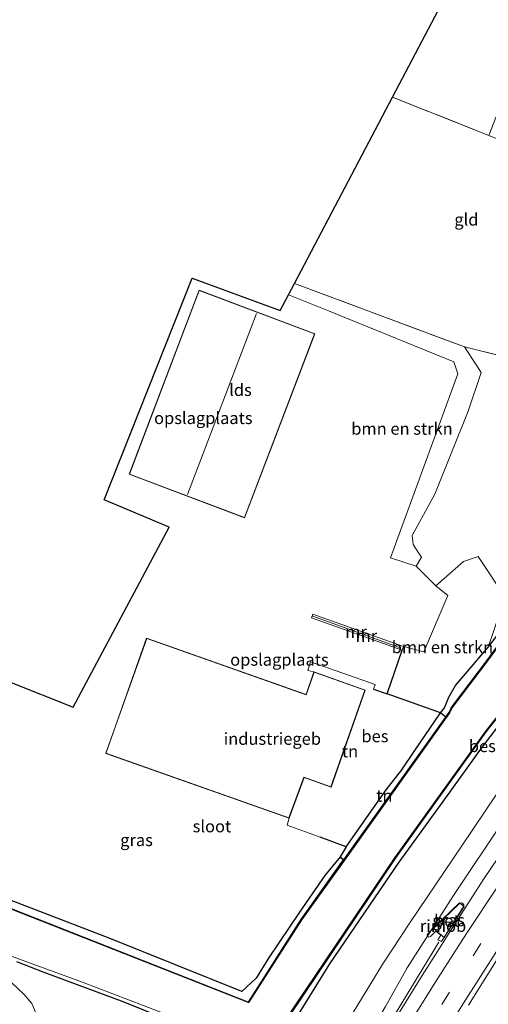
# Model space of a CAD drawing. Units: metres. Extents: x 120183 to 125705, y 500000 to 506250.
# Drawn here: x 124290 to 124387, y 503658 to 503861 of the extents above; entities that cross this region are included whole.
import ezdxf
from ezdxf.enums import TextEntityAlignment as Align

# ---------------------------------------------------------------- set-up
doc = ezdxf.new("R2010")
doc.units = ezdxf.units.M
doc.linetypes.add('IE-TERREINAFSCHEIDING', pattern=[10, 8, -2])
doc.linetypes.add('VW-3-9_STREEP', pattern=[12, 3, -9])
for name, color, linetype, lineweight in [('B-ME-BV-GELEIDECONSTRUCTIE-GELEIDERAIL-L-B1', 213, 'BV-GELEIDERAIL', 18), ('B-ME-BV-GELEIDECONSTRUCTIE-RIMOB-GV-B6', 213, 'BV-A1', 18), ('B-ME-GR-BOMENSTRUIKEN-GV-B6', 93, 'Continuous', 18), ('B-ME-GR-STRUIKEN-GV-B6', 93, 'Continuous', 18), ('B-ME-GW-KRUINLIJN-L-B1', 93, 'Continuous', 18), ('B-ME-GW-TEENLIJN-L-B1', 93, 'Continuous', 18), ('B-ME-IE-GRASLAND-GV-B6', 93, 'Continuous', 18), ('B-ME-IE-GRONDWERKLIJN-GROND_INGERICHT-GV-B6', 253, 'Continuous', 18), ('B-ME-IE-GRONDWERKLIJN-GROND_NIETINGERICHT-GV-B6', 253, 'Continuous', 18), ('B-ME-IE-TERREINAFSCHEIDING-RASTERHEKWERK-L-B1', 8, 'IE-TERREINAFSCHEIDING', 18), ('B-ME-KG-KADASTRAAL-DAKRAND-L-B1', 13, 'Continuous', 18), ('B-ME-KG-KADASTRAAL-NOKLIJN-L-B1', 13, 'Continuous', 18), ('B-ME-MW-MUUR-GV-B6', 8, 'IE-TERREINAFSCHEIDING-KUNSTMATIG', 18), ('B-ME-MW-MUUR-L-B1', 8, 'IE-TERREINAFSCHEIDING-KUNSTMATIG', 18), ('B-ME-OG-BEBOUWING-GV-B6', 173, 'Continuous', 18), ('B-ME-OG-WATER-GV-B6', 153, 'Continuous', 18), ('B-ME-VH-VERH_SOORT-BETON-OVERIG-GV-B6', 8, 'IE-TERREINAFSCHEIDING-NATUURLIJK-HOUTWAL', 18), ('B-ME-VH-VERH_SOORT-BITUMEN-GV-B6', 8, 'IE-TERREINAFSCHEIDING-NATUURLIJK-HOUTWAL', 18), ('B-ME-VW-MARKERING-39STREEP-015-L-B1', 255, 'VW-3-9_STREEP', 18), ('B-ME-VW-MARKERING-STREEP-015-L-B1', 7, 'Continuous', 18)]:
    doc.layers.add(name, color=color, linetype=linetype, lineweight=lineweight)
for name, color, linetype in [('B-ME-GW-INSTEEKWATERGANG-L-B1', 10, 'Continuous'), ('B-ME-IE-TERREINAFSCHEIDING-HAAG-L-B1', 10, 'Continuous'), ('B-ME-KG-KADASTRAAL-OPNAMEDTMGRENS-L-B1', 10, 'Continuous'), ('B-ME-OB-BESCHOEIING-GV-B6', 10, 'Continuous')]:
    doc.layers.add(name, color=color, linetype=linetype)
doc.styles.add('NLCS-ISO', font='NLCS-ISO.TTF')
doc.linetypes.add('BV-A1', pattern='A,0.5,[19,NLCS.SHX,S=1,R=0,X=0.5,Y=0],-1,[19,NLCS.SHX,S=1,R=0,X=0.5,Y=0],-1,0.5', length=3)
doc.linetypes.add('BV-GELEIDERAIL', pattern='A,10,-3,[108,NLCS.SHX,S=1,R=0,X=0,Y=0],-3', length=16)
doc.linetypes.add('IE-TERREINAFSCHEIDING-KUNSTMATIG', pattern='A,4,[82,NLCS.SHX,S=0.75,R=90,X=0,Y=0],4,-2', length=10)
doc.linetypes.add('IE-TERREINAFSCHEIDING-NATUURLIJK-HOUTWAL', pattern='A,7,-1.5,[67,NLCS.SHX,S=0.75,R=45,X=0,Y=0],-1.5,7,-1.5,[70,NLCS.SHX,S=0.75,R=0,X=0,Y=0],-1.5', length=20)

msp = doc.modelspace()

# ---------------------------------------------------------------- linework, layer by layer
at = {"layer": 'B-ME-BV-GELEIDECONSTRUCTIE-GELEIDERAIL-L-B1'}
msp.add_polyline3d([(124343.24, 503613.257, -0.011), (124346.867, 503620.026, -0.092), (124358.872, 503640.799, -0.279), (124376.825, 503670.407, -0.606)], dxfattribs=at)
at = {"layer": 'B-ME-BV-GELEIDECONSTRUCTIE-RIMOB-GV-B6'}
msp.add_polyline3d([(124376.65, 503670.892, -0.6), (124377.284, 503671.818, -0.569), (124376.254, 503672.648, -0.588), (124375.109, 503671.518, -0.61), (124374.792, 503671.39, -0.57), (124374.544, 503671.516, -0.582), (124374.445, 503671.868, -0.601), (124374.579, 503672.079, -0.641), (124381.028, 503678.33, -0.571), (124381.47, 503678.541, -0.573), (124381.781, 503678.44, -0.581), (124382.008, 503678.098, -0.566), (124381.88, 503677.625, -0.556), (124377.37, 503670.546, -0.607), (124376.65, 503670.892, -0.6)], dxfattribs=at)
at = {"layer": 'B-ME-GR-BOMENSTRUIKEN-GV-B6'}
for points in [[(124345.681, 503804.468, -2.892), (124346.942, 503806.866, -3.228), (124382.164, 503793.692, -3.447), (124385.601, 503788.383, -3.411), (124382.894, 503780.397, -3.249), (124376.054, 503763.162, -3.216), (124371.348, 503754.602, -3.162), (124371.519, 503752.767, -3.126), (124372.629, 503751.042, -3.126), (124373.224, 503750.136, -2.973), (124372.14, 503748.254, -2.772), (124366.835, 503749.967, -2.598), (124380.813, 503788.133, -2.889), (124379.953, 503790.611, -2.796), (124353.964, 503801.167, -2.661), (124345.681, 503804.468, -2.892)], [(124366.128, 503721.807, -2.718), (124369.241, 503730.861, -2.718), (124369.505, 503731.601, -2.718), (124373.752, 503730.502, -2.718), (124378.692, 503742.196, -2.73), (124376.253, 503744.216, -2.685), (124381.964, 503749.227, -2.775), (124385.022, 503750.254, -2.937), (124390.614, 503741.829, -3.159), (124387.038, 503731.512, -3.32), (124382.771, 503726.481, -3.291), (124380.322, 503723.565, -3.132), (124378.887, 503721.129, -3.072), (124378.006, 503718.904, -3.045), (124377.163, 503717.864, -3.099), (124366.128, 503721.807, -2.718)]]:
    msp.add_polyline3d(points, dxfattribs=at)
at = {"layer": 'B-ME-GR-STRUIKEN-GV-B6'}
msp.add_polyline3d([(124288.3296, 503662.0494, -3.4128), (124290.9326, 503659.5071, -3.3938), (124292.5162, 503657.6731, -3.3748), (124293.1336, 503656.3474, -3.2988), (124293.6914, 503654.7684, -3.2608), (124293.5716, 503653.7192, -3.2608), (124293.0345, 503651.9582, -3.2608), (124292.3001, 503650.012, -3.1848), (124291.1166, 503647.0908, -3.1468), (124290.2738, 503645.8699, -3.1468), (124287.3211, 503643.6198, -3.1468)], dxfattribs=at)
at = {"layer": 'B-ME-GW-INSTEEKWATERGANG-L-B1'}
for points in [[(124377.163, 503717.864, -3.099), (124378.006, 503718.904, -3.045), (124378.887, 503721.129, -3.072), (124380.322, 503723.565, -3.132), (124382.771, 503726.481, -3.291), (124387.038, 503731.512, -3.32), (124394.385, 503740.917, -3.429), (124401.637, 503749.275, -3.447), (124410.985, 503760.342, -3.426), (124418.824, 503769.589, -3.411), (124425.727, 503777.163, -3.357), (124430.71, 503783.134, -3.279), (124440.658, 503794.098, -3.177), (124448.924, 503803.69, -3.078), (124461.347, 503817.235, -3.042), (124475.325, 503832.62, -3.369)], [(124485.905, 503826.591, -3.387), (124472.88, 503812.901, -3.336), (124465.578, 503804.887, -3.312), (124456.385, 503794.699, -3.357), (124447.642, 503785.236, -3.342), (124434.322, 503770.139, -3.465), (124425.957, 503759.965, -3.366), (124416.898, 503749.4, -3.36), (124402.551, 503731.825, -3.333), (124394.01, 503721.574, -3.438), (124385.826, 503710.857, -3.477), (124378.201, 503700.295, -3.495), (124368.58, 503686.942, -3.492), (124354.177, 503665.918, -3.477), (124343.222, 503648.152, -3.42), (124341.346, 503646.827, -3.42), (124339.111, 503647.34, -3.42), (124333.659, 503649.526, -3.447), (124331.64, 503649.637, -3.411), (124330.757, 503649.133, -3.399), (124329.453, 503646.559, -3.399), (124319.025, 503625.748, -3.31)], [(124365.948, 503701.961, -3.162), (124369.188, 503706.087, -3.147), (124371.874, 503710.057, -3.147)], [(124357.65, 503690.124, -3.162), (124356.393, 503688.035, -3.429), (124353.25, 503684.215, -3.348), (124348.016, 503676.591, -3.327), (124341.573, 503667.086, -3.327), (124339.021, 503662.928, -3.435), (124336.029, 503660.171, -3.444)], [(124311.9233, 503629.6671, -3.4888), (124315.3931, 503635.5906, -3.435), (124317.975, 503640.2381, -3.546), (124320.3985, 503645.003, -3.509), (124322.3981, 503649.0934, -3.5645), (124322.9216, 503650.5891, -3.5645), (124323.0227, 503651.7196, -3.5645), (124323.0186, 503652.3531, -3.583), (124322.8888, 503652.7034, -3.583), (124322.5871, 503653.1335, -3.583), (124321.7754, 503653.8191, -3.583), (124319.4507, 503654.7428, -3.657), (124315.717, 503656.2622, -3.731), (124311.1224, 503658.1264, -3.768), (124302.3688, 503661.4254, -3.694), (124295.0904, 503664.0927, -3.657), (124289.4467, 503666.3023, -3.6755)]]:
    msp.add_polyline3d(points, dxfattribs=at)
at = {"layer": 'B-ME-GW-KRUINLIJN-L-B1'}
msp.add_polyline3d([(124353.496, 503636.597, -1.258), (124357.393, 503642.753, -1.146), (124365.784, 503657.069, -1.26), (124370.3, 503665.076, -1.347), (124379.867, 503680.018, -1.566), (124390.444, 503695.862, -1.743), (124402.277, 503712.98, -1.881), (124417.662, 503736.038, -2.262), (124427.695, 503751.176, -2.43), (124435.107, 503761.365, -2.595), (124444.837, 503774.143, -2.634), (124451.937, 503782.987, -2.667), (124455.959, 503787.515, -2.739)], dxfattribs=at)
at = {"layer": 'B-ME-GW-TEENLIJN-L-B1'}
msp.add_polyline3d([(124455.959, 503787.515, -2.739), (124447.574, 503780.84, -3.117), (124445.414, 503777.359, -3.192), (124432.103, 503761.67, -3.213), (124422.002, 503748.333, -3.246), (124411.333, 503733.853, -3.246), (124401.247, 503718.895, -3.246), (124393.533, 503708.108, -3.171), (124381.625, 503690.345, -3.183), (124370.818, 503674.349, -3.33), (124365.249, 503665.859, -3.285), (124356.634, 503651.733, -3.12), (124352.517, 503643.776, -2.868), (124350.056, 503638.369, -2.694), (124347.171, 503633.266, -2.646), (124342.689, 503624.54, -2.321)], dxfattribs=at)
at = {"layer": 'B-ME-IE-GRASLAND-GV-B6'}
for points in [[(124383.015, 503657.32, -1.578), (124389.373, 503667.454, -1.675), (124395.765, 503677.202, -1.79), (124402.873, 503687.771, -1.887), (124409.397, 503697.286, -1.977), (124416.484, 503707.151, -2.084), (124423.503, 503716.672, -2.174), (124430.725, 503726.277, -2.245), (124437.974, 503735.83, -2.287), (124445.33, 503745.205, -2.326), (124452.715, 503754.375, -2.359), (124460.288, 503763.843, -2.381), (124467.905, 503773.237, -2.387), (124475.652, 503782.39, -2.408), (124483.641, 503791.607, -2.427), (124491.318, 503800.441, -2.423), (124499.537, 503809.709, -2.418), (124507.287, 503818.557, -2.454), (124516.075, 503812.249, -2.639)], [(124365.784, 503657.069, -1.26), (124370.3, 503665.076, -1.347), (124379.867, 503680.018, -1.566), (124390.444, 503695.862, -1.743), (124402.277, 503712.98, -1.881), (124417.662, 503736.038, -2.262), (124427.695, 503751.176, -2.43), (124435.107, 503761.365, -2.595), (124444.837, 503774.143, -2.634), (124451.937, 503782.987, -2.667), (124455.959, 503787.515, -2.739), (124447.574, 503780.84, -3.117), (124445.414, 503777.359, -3.192), (124432.103, 503761.67, -3.213), (124422.002, 503748.333, -3.246), (124411.333, 503733.853, -3.246), (124401.247, 503718.895, -3.246), (124393.533, 503708.108, -3.171), (124381.625, 503690.345, -3.183), (124370.818, 503674.349, -3.33), (124365.249, 503665.859, -3.285), (124356.634, 503651.733, -3.12)], [(124356.634, 503651.733, -3.12), (124365.249, 503665.859, -3.285), (124370.818, 503674.349, -3.33), (124381.625, 503690.345, -3.183), (124393.533, 503708.108, -3.171), (124401.247, 503718.895, -3.246), (124411.333, 503733.853, -3.246), (124422.002, 503748.333, -3.246), (124432.103, 503761.67, -3.213), (124445.414, 503777.359, -3.192), (124447.574, 503780.84, -3.117), (124455.959, 503787.515, -2.739), (124451.937, 503782.987, -2.667), (124444.837, 503774.143, -2.634), (124435.107, 503761.365, -2.595), (124427.695, 503751.176, -2.43), (124417.662, 503736.038, -2.262), (124402.277, 503712.98, -1.881), (124390.444, 503695.862, -1.743), (124379.867, 503680.018, -1.566), (124370.3, 503665.076, -1.347), (124365.784, 503657.069, -1.26)], [(124392.584, 503736.599, -3.804), (124387.009, 503728.96, -3.804), (124379.481, 503718.984, -3.804), (124378.977, 503717.947, -3.429), (124378.288, 503716.982, -3.429), (124377.163, 503717.864, -3.099), (124378.006, 503718.904, -3.045), (124378.887, 503721.129, -3.072), (124380.322, 503723.565, -3.132), (124382.771, 503726.481, -3.291), (124387.038, 503731.512, -3.32), (124394.385, 503740.917, -3.429)], [(124287.946, 503724.335, -2.877), (124284.733, 503715.018, -2.82), (124273.5, 503684.675, -2.883), (124308.589, 503671.189, -2.871), (124336.029, 503660.171, -3.444), (124339.021, 503662.928, -3.435), (124341.573, 503667.086, -3.327), (124348.016, 503676.591, -3.327), (124353.25, 503684.215, -3.348), (124356.393, 503688.035, -3.429), (124356.335, 503687.954, -3.429), (124357.112, 503687.399, -3.984), (124348.309, 503675.079, -3.984), (124337.414, 503657.972, -3.984), (124271.353, 503683.959, -3.984), (124286.091, 503725.083, -3.984), (124287.946, 503724.335, -2.877)], [(124343.337, 503651.39, -3.897), (124367.87, 503687.84, -4.026), (124386.604, 503713.922, -4.026), (124395.547, 503725.328, -4.026)], [(124343.222, 503648.152, -3.42), (124354.177, 503665.918, -3.477), (124368.58, 503686.942, -3.492), (124378.201, 503700.295, -3.495), (124385.826, 503710.857, -3.477), (124394.01, 503721.574, -3.438)], [(124394.01, 503721.574, -3.438), (124385.826, 503710.857, -3.477), (124378.201, 503700.295, -3.495), (124368.58, 503686.942, -3.492), (124354.177, 503665.918, -3.477), (124343.222, 503648.152, -3.42)], [(124393.43, 503694.178, -1.514), (124386.186, 503683.47, -1.39), (124379.885, 503673.688, -1.305), (124373.419, 503663.498, -1.193), (124366.928, 503652.959, -1.104)], [(124382.095, 503677.754, -1.473), (124381.133, 503678.521, -1.54), (124375.657, 503673.242, -1.563), (124377.93, 503671.349, -1.416), (124382.095, 503677.754, -1.473)], [(124288.483, 503667.396, -4.305), (124302.84, 503662.16, -4.305), (124322.293, 503654.68, -4.305)], [(124289.4467, 503666.3023, -3.6755), (124295.0904, 503664.0927, -3.657), (124302.3688, 503661.4254, -3.694), (124311.1224, 503658.1264, -3.768), (124315.717, 503656.2622, -3.731), (124319.4507, 503654.7428, -3.657), (124321.7754, 503653.8191, -3.583), (124322.5871, 503653.1335, -3.583), (124322.8888, 503652.7034, -3.583), (124323.0186, 503652.3531, -3.583), (124323.0227, 503651.7196, -3.5645), (124322.9216, 503650.5891, -3.5645), (124322.3981, 503649.0934, -3.5645), (124320.3985, 503645.003, -3.509), (124317.975, 503640.2381, -3.546), (124315.3931, 503635.5906, -3.435), (124311.9233, 503629.6671, -3.4888), (124287.0201, 503643.4092, -3.1374)], [(124315.717, 503656.2622, -3.731), (124311.1224, 503658.1264, -3.768), (124302.3688, 503661.4254, -3.694), (124295.0904, 503664.0927, -3.657), (124289.4467, 503666.3023, -3.6755)], [(124287.3211, 503643.6198, -3.1468), (124290.2738, 503645.8699, -3.1468), (124291.1166, 503647.0908, -3.1468), (124292.3001, 503650.012, -3.1848), (124293.0345, 503651.9582, -3.2608), (124293.5716, 503653.7192, -3.2608), (124293.6914, 503654.7684, -3.2608), (124293.1336, 503656.3474, -3.2988), (124292.5162, 503657.6731, -3.3748), (124290.9326, 503659.5071, -3.3938), (124288.3296, 503662.0494, -3.4128)]]:
    msp.add_polyline3d(points, dxfattribs=at)
at = {"layer": 'B-ME-IE-GRONDWERKLIJN-GROND_INGERICHT-GV-B6'}
for points in [[(124386.977, 503882.974, -3.327), (124401.668, 503874.601, -3.411), (124387.212, 503837.479, -3.303), (124367.239, 503845.451, -3.279), (124386.977, 503882.974, -3.327)], [(124367.239, 503845.451, -3.279), (124387.212, 503837.479, -3.303), (124420.737, 503823.929, -3.225), (124406.386, 503787.706, -3.09), (124382.164, 503793.692, -3.447), (124346.942, 503806.866, -3.228), (124367.239, 503845.451, -3.279)], [(124325.778, 503807.943, -2.712), (124343.967, 503801.21, -2.712), (124345.681, 503804.468, -2.892), (124353.964, 503801.167, -2.661), (124379.953, 503790.611, -2.796), (124380.813, 503788.133, -2.889), (124366.835, 503749.967, -2.598), (124372.14, 503748.254, -2.772), (124376.253, 503744.216, -2.685), (124378.692, 503742.196, -2.73), (124373.752, 503730.502, -2.718), (124369.505, 503731.601, -2.718), (124350.736, 503738.298, -2.586), (124350.472, 503737.558, -2.586), (124369.241, 503730.861, -2.718), (124366.128, 503721.807, -2.718), (124363.317, 503722.82, -2.595), (124363.636, 503723.731, -2.595), (124350.249, 503728.461, -2.607), (124349.735, 503726.673, -2.589), (124350.985, 503726.379, -2.589), (124349.343, 503721.672, -2.589), (124316.305, 503733.335, -2.589), (124307.846, 503709.477, -2.589), (124345.842, 503696.055, -2.589), (124345.451, 503694.632, -2.589), (124352.263, 503692.114, -2.613), (124357.65, 503690.124, -3.162), (124356.393, 503688.035, -3.429), (124353.25, 503684.215, -3.348), (124348.016, 503676.591, -3.327), (124341.573, 503667.086, -3.327), (124339.021, 503662.928, -3.435), (124336.029, 503660.171, -3.444), (124308.589, 503671.189, -2.871), (124273.5, 503684.675, -2.883)], [(124287.946, 503724.335, -2.877), (124301.087, 503719.034, -2.688), (124320.97, 503756.351, -2.679), (124307.543, 503762.039, -2.667), (124325.778, 503807.943, -2.712)], [(124312.701, 503767.334, -2.631), (124336.604, 503758.257, -2.631), (124351.143, 503796.431, -2.631), (124327.186, 503805.47, -2.631), (124312.701, 503767.334, -2.631)], [(124357.65, 503690.124, -3.162), (124352.263, 503692.114, -2.613), (124345.451, 503694.632, -2.589), (124345.842, 503696.055, -2.589), (124348.941, 503704.514, -2.589), (124354.539, 503702.518, -2.589), (124361.619, 503722.579, -2.589), (124350.985, 503726.379, -2.589), (124349.735, 503726.673, -2.589), (124350.249, 503728.461, -2.607), (124363.636, 503723.731, -2.595), (124363.317, 503722.82, -2.595), (124366.128, 503721.807, -2.718), (124377.163, 503717.864, -3.099), (124371.874, 503710.057, -3.147), (124369.188, 503706.087, -3.147), (124365.948, 503701.961, -3.162), (124357.65, 503690.124, -3.162)], [(124356.393, 503688.035, -3.429), (124357.65, 503690.124, -3.162), (124365.948, 503701.961, -3.162), (124369.188, 503706.087, -3.147), (124371.874, 503710.057, -3.147), (124377.163, 503717.864, -3.099), (124378.288, 503716.982, -3.429), (124357.198, 503687.461, -3.429), (124356.393, 503688.035, -3.429)]]:
    msp.add_polyline3d(points, dxfattribs=at)
at = {"layer": 'B-ME-IE-GRONDWERKLIJN-GROND_NIETINGERICHT-GV-B6'}
msp.add_polyline3d([(124382.164, 503793.692, -3.447), (124406.386, 503787.706, -3.09), (124412.538, 503782.403, -3.15), (124420.569, 503777.691, -3.249), (124423.727, 503777.657, -3.321), (124425.727, 503777.163, -3.357), (124418.824, 503769.589, -3.411), (124410.985, 503760.342, -3.426), (124401.637, 503749.275, -3.447), (124394.385, 503740.917, -3.429), (124387.038, 503731.512, -3.32), (124390.614, 503741.829, -3.159), (124385.022, 503750.254, -2.937), (124381.964, 503749.227, -2.775), (124376.253, 503744.216, -2.685), (124372.14, 503748.254, -2.772), (124373.224, 503750.136, -2.973), (124372.629, 503751.042, -3.126), (124371.519, 503752.767, -3.126), (124371.348, 503754.602, -3.162), (124376.054, 503763.162, -3.216), (124382.894, 503780.397, -3.249), (124385.601, 503788.383, -3.411), (124382.164, 503793.692, -3.447)], dxfattribs=at)
at = {"layer": 'B-ME-IE-TERREINAFSCHEIDING-HAAG-L-B1'}
for p, q in [((124363.317, 503722.82, -2.595), (124366.128, 503721.807, -2.718)), ((124371.874, 503710.057, -3.147), (124377.163, 503717.864, -3.099)), ((124357.65, 503690.124, -3.162), (124365.948, 503701.961, -3.162)), ((124357.65, 503690.124, -3.162), (124352.263, 503692.114, -2.613))]:
    msp.add_line(p, q, dxfattribs=at)
for points in [[(124378.288, 503716.982, -3.429), (124377.163, 503717.864, -3.099), (124366.128, 503721.807, -2.718), (124369.241, 503730.861, -2.718)], [(124336.029, 503660.171, -3.444), (124308.589, 503671.189, -2.871), (124273.5, 503684.675, -2.883), (124284.733, 503715.018, -2.82), (124287.946, 503724.335, -2.877)]]:
    msp.add_polyline3d(points, dxfattribs=at)
at = {"layer": 'B-ME-IE-TERREINAFSCHEIDING-RASTERHEKWERK-L-B1'}
for points in [[(124346.942, 503806.866, -3.228), (124382.164, 503793.692, -3.447), (124406.386, 503787.706, -3.09), (124420.737, 503823.929, -3.225), (124433.308, 503856.568, -3.327)], [(124367.239, 503845.451, -3.279), (124387.212, 503837.479, -3.303), (124420.737, 503823.929, -3.225)]]:
    msp.add_polyline3d(points, dxfattribs=at)
at = {"layer": 'B-ME-KG-KADASTRAAL-DAKRAND-L-B1'}
for points in [[(124351.078, 503796.402, 2.102), (124327.215, 503805.406, 2.102), (124312.765, 503767.363, 2.036), (124336.575, 503758.321, 2.036), (124351.078, 503796.402, 2.102)], [(124307.91, 503709.507, 6.321), (124345.812, 503696.118, 6.324), (124348.911, 503704.578, 4.587), (124354.509, 503702.582, 4.587), (124361.555, 503722.549, 4.588), (124351.015, 503726.315, 4.585), (124349.373, 503721.608, 6.394), (124316.335, 503733.271, 6.394), (124307.91, 503709.507, 6.321)]]:
    msp.add_polyline3d(points, dxfattribs=at)
at = {"layer": 'B-ME-KG-KADASTRAAL-NOKLIJN-L-B1'}
msp.add_line((124339.058, 503800.605, 8.066), (124324.767, 503763.089, 8.066), dxfattribs=at)
at = {"layer": 'B-ME-KG-KADASTRAAL-OPNAMEDTMGRENS-L-B1'}
msp.add_polyline3d([(124287.946, 503724.335, -2.877), (124301.087, 503719.034, -2.688), (124320.97, 503756.351, -2.679), (124307.543, 503762.039, -2.667), (124325.778, 503807.943, -2.712), (124343.967, 503801.21, -2.712), (124345.681, 503804.468, -2.892), (124346.942, 503806.866, -3.228), (124367.239, 503845.451, -3.279), (124386.977, 503882.974, -3.327)], dxfattribs=at)
at = {"layer": 'B-ME-MW-MUUR-GV-B6'}
msp.add_polyline3d([(124369.241, 503730.861, -2.718), (124350.472, 503737.558, -2.586), (124350.736, 503738.298, -2.586), (124369.505, 503731.601, -2.718), (124369.241, 503730.861, -2.718)], dxfattribs=at)
at = {"layer": 'B-ME-MW-MUUR-L-B1'}
msp.add_line((124350.716, 503737.89, -0.42), (124368.685, 503731.452, -0.519), dxfattribs=at)
at = {"layer": 'B-ME-OB-BESCHOEIING-GV-B6'}
for points in [[(124356.393, 503688.035, -3.429), (124357.198, 503687.461, -3.429), (124378.288, 503716.982, -3.429), (124378.977, 503717.947, -3.429), (124379.481, 503718.984, -3.804), (124387.009, 503728.96, -3.804), (124392.584, 503736.599, -3.804), (124397.727, 503742.746, -3.804), (124407.403, 503754.121, -3.804), (124426.428, 503776.517, -3.804), (124426.504, 503776.452, -4.308), (124407.479, 503754.056, -4.308), (124397.803, 503742.682, -4.308), (124392.663, 503736.537, -4.308), (124387.089, 503728.9, -4.308), (124379.561, 503718.924, -4.308), (124379.058, 503717.889, -4.308), (124357.221, 503687.322, -4.308), (124348.392, 503675.023, -4.308), (124337.454, 503657.849, -4.308), (124271.226, 503683.901, -4.308)], [(124367.87, 503687.84, -4.026), (124343.337, 503651.39, -3.897), (124343.254, 503651.446, -4.306), (124367.788, 503687.897, -4.306), (124386.524, 503713.982, -4.306), (124395.469, 503725.391, -4.306), (124414.15, 503747.997, -4.306), (124416.691, 503751.075, -4.306), (124416.768, 503751.011, -4.026), (124414.227, 503747.933, -4.026), (124395.547, 503725.328, -4.026), (124386.604, 503713.922, -4.026), (124367.87, 503687.84, -4.026)], [(124271.353, 503683.959, -3.984), (124337.414, 503657.972, -3.984), (124348.309, 503675.079, -3.984), (124357.112, 503687.399, -3.984), (124356.335, 503687.954, -3.429), (124356.393, 503688.035, -3.429)]]:
    msp.add_polyline3d(points, dxfattribs=at)
at = {"layer": 'B-ME-OG-BEBOUWING-GV-B6'}
for points in [[(124351.143, 503796.431, -2.631), (124336.604, 503758.257, -2.631), (124312.701, 503767.334, -2.631), (124327.186, 503805.47, -2.631), (124351.143, 503796.431, -2.631)], [(124345.842, 503696.055, -2.589), (124307.846, 503709.477, -2.589), (124316.305, 503733.335, -2.589), (124349.343, 503721.672, -2.589), (124350.985, 503726.379, -2.589), (124361.619, 503722.579, -2.589), (124354.539, 503702.518, -2.589), (124348.941, 503704.514, -2.589), (124345.842, 503696.055, -2.589)]]:
    msp.add_polyline3d(points, dxfattribs=at)
at = {"layer": 'B-ME-OG-WATER-GV-B6'}
for points in [[(124271.226, 503683.901, -4.308), (124337.454, 503657.849, -4.308), (124348.392, 503675.023, -4.308), (124357.221, 503687.322, -4.308), (124379.058, 503717.889, -4.308), (124379.561, 503718.924, -4.308), (124387.089, 503728.9, -4.308), (124392.663, 503736.537, -4.308)], [(124395.469, 503725.391, -4.306), (124386.524, 503713.982, -4.306), (124367.788, 503687.897, -4.306), (124343.254, 503651.446, -4.306)], [(124322.293, 503654.68, -4.305), (124302.84, 503662.16, -4.305), (124288.483, 503667.396, -4.305)]]:
    msp.add_polyline3d(points, dxfattribs=at)
at = {"layer": 'B-ME-VH-VERH_SOORT-BETON-OVERIG-GV-B6'}
msp.add_polyline3d([(124375.657, 503673.242, -1.563), (124381.133, 503678.521, -1.54), (124382.095, 503677.754, -1.473), (124377.93, 503671.349, -1.416), (124375.657, 503673.242, -1.563)], dxfattribs=at)
at = {"layer": 'B-ME-VH-VERH_SOORT-BITUMEN-GV-B6'}
for points in [[(124366.928, 503652.959, -1.104), (124373.419, 503663.498, -1.193), (124379.885, 503673.688, -1.305), (124386.186, 503683.47, -1.39), (124393.43, 503694.178, -1.514)], [(124389.373, 503667.454, -1.675), (124383.015, 503657.32, -1.578)]]:
    msp.add_polyline3d(points, dxfattribs=at)
at = {"layer": 'B-ME-VW-MARKERING-39STREEP-015-L-B1'}
msp.add_polyline3d([(124503.767, 503821.598, -2.55), (124495.85, 503812.617, -2.492), (124487.994, 503803.487, -2.443), (124480.173, 503794.414, -2.395), (124472.403, 503785.253, -2.33), (124464.586, 503776.078, -2.292), (124456.934, 503766.797, -2.273), (124449.331, 503757.495, -2.227), (124441.793, 503748.124, -2.178), (124434.368, 503738.668, -2.141), (124427.003, 503729.133, -2.091), (124419.779, 503719.553, -2.011), (124412.665, 503709.853, -1.943), (124405.658, 503700.057, -1.84), (124398.876, 503690.114, -1.746), (124392.144, 503680.166, -1.657), (124385.567, 503670.098, -1.513), (124379.083, 503659.984, -1.423), (124372.735, 503649.737, -1.336), (124366.521, 503639.446, -1.244), (124360.258, 503628.928, -1.157), (124354.279, 503618.453, -0.987), (124348.56, 503607.906, -0.903)], dxfattribs=at)
at = {"layer": 'B-ME-VW-MARKERING-STREEP-015-L-B1'}
for points in [[(124501.242, 503824.181, -2.591), (124493.369, 503815.174, -2.492), (124485.548, 503806.21, -2.428), (124477.646, 503796.945, -2.33), (124469.763, 503787.747, -2.257), (124462.063, 503778.669, -2.208), (124454.304, 503769.216, -2.149), (124446.764, 503760.031, -2.114), (124439.129, 503750.58, -2.062), (124431.675, 503741.136, -2.009), (124424.28, 503731.511, -1.953), (124416.901, 503721.725, -1.867), (124409.845, 503712.11, -1.796), (124403.007, 503702.441, -1.699), (124395.999, 503692.297, -1.6), (124389.27, 503682.283, -1.49), (124382.584, 503672.198, -1.384), (124376.097, 503662.011, -1.277), (124369.695, 503651.763, -1.179), (124363.469, 503641.467, -1.083), (124357.157, 503630.686, -0.993), (124351.297, 503620.516, -0.886), (124345.482, 503609.856, -0.764)], [(124506.425, 503819.256, -2.471), (124498.754, 503810.489, -2.436), (124490.496, 503800.921, -2.425), (124483.071, 503792.207, -2.421), (124475.077, 503782.916, -2.395), (124467.385, 503773.77, -2.362), (124459.585, 503764.388, -2.358), (124452.069, 503755.106, -2.324), (124444.643, 503745.941, -2.289), (124437.205, 503736.499, -2.241), (124429.753, 503726.795, -2.193), (124422.673, 503717.322, -2.113), (124415.5, 503707.616, -2.036), (124408.639, 503697.894, -1.939), (124401.902, 503688.175, -1.847), (124395.077, 503678.038, -1.747), (124388.518, 503668.05, -1.636), (124381.957, 503657.753, -1.536), (124375.763, 503647.776, -1.459), (124369.668, 503637.775, -1.366), (124363.341, 503627.084, -1.258), (124357.544, 503616.859, -1.162), (124351.913, 503606.702, -1.058)]]:
    msp.add_polyline3d(points, dxfattribs=at)

# ---------------------------------------------------------------- texts
at = {"layer": 'B-ME-BV-GELEIDECONSTRUCTIE-RIMOB-GV-B6', "ltscale": 0.2, "style": 'NLCS-ISO'}
msp.add_text('rimob', height=2.5, dxfattribs=at).set_placement((124377.7229, 503673.7467), align=Align.MIDDLE_CENTER)
at = {"layer": 'B-ME-GR-BOMENSTRUIKEN-GV-B6', "ltscale": 0.2, "style": 'NLCS-ISO'}
for p in [(124369.2151, 503776.7572), (124377.5929, 503731.4847)]:
    msp.add_text('bmn en strkn', height=2.5, dxfattribs=at).set_placement(p, align=Align.MIDDLE_CENTER)
at = {"layer": 'B-ME-IE-GRASLAND-GV-B6', "ltscale": 0.2, "style": 'NLCS-ISO'}
for p in [(124314.2325, 503691.5275), (124378.876, 503674.935)]:
    msp.add_text('gras', height=2.5, dxfattribs=at).set_placement(p, align=Align.MIDDLE_CENTER)
at = {"layer": 'B-ME-IE-GRONDWERKLIJN-GROND_INGERICHT-GV-B6', "ltscale": 0.2, "style": 'NLCS-ISO'}
for s, p in [('gld', (124382.5599, 503820.082)), ('opslagplaats', (124328.067, 503778.9652)), ('opslagplaats', (124343.8324, 503728.9018)), ('tn', (124358.4543, 503709.9167)), ('tn', (124365.5661, 503700.734))]:
    msp.add_text(s, height=2.5, dxfattribs=at).set_placement(p, align=Align.MIDDLE_CENTER)
at = {"layer": 'B-ME-MW-MUUR-GV-B6', "ltscale": 0.2, "style": 'NLCS-ISO'}
msp.add_text('mr', height=2.5, dxfattribs=at).set_placement((124361.839, 503733.8358), align=Align.MIDDLE_CENTER)
at = {"layer": 'B-ME-MW-MUUR-L-B1', "ltscale": 0.2, "style": 'NLCS-ISO'}
msp.add_text('mr', height=2.5, dxfattribs=at).set_placement((124359.7005, 503734.671), align=Align.MIDDLE_CENTER)
at = {"layer": 'B-ME-OB-BESCHOEIING-GV-B6', "ltscale": 0.2, "style": 'NLCS-ISO'}
for p in [(124363.6187, 503713.0513), (124385.8538, 503711.004)]:
    msp.add_text('bes', height=2.5, dxfattribs=at).set_placement(p, align=Align.MIDDLE_CENTER)
at = {"layer": 'B-ME-OG-BEBOUWING-GV-B6', "ltscale": 0.2, "style": 'NLCS-ISO'}
for s, p in [('lds', (124335.7554, 503784.7846)), ('industriegeb', (124342.3624, 503712.5093))]:
    msp.add_text(s, height=2.5, dxfattribs=at).set_placement(p, align=Align.MIDDLE_CENTER)
at = {"layer": 'B-ME-OG-WATER-GV-B6', "ltscale": 0.2, "style": 'NLCS-ISO'}
msp.add_text('sloot', height=2.5, dxfattribs=at).set_placement((124329.8556, 503694.3825), align=Align.MIDDLE_CENTER)
at = {"layer": 'B-ME-VH-VERH_SOORT-BETON-OVERIG-GV-B6', "ltscale": 0.2, "style": 'NLCS-ISO'}
msp.add_text('bet', height=2.5, dxfattribs=at).set_placement((124378.4944, 503674.8216), align=Align.MIDDLE_CENTER)

doc.saveas('drawing.dxf')
